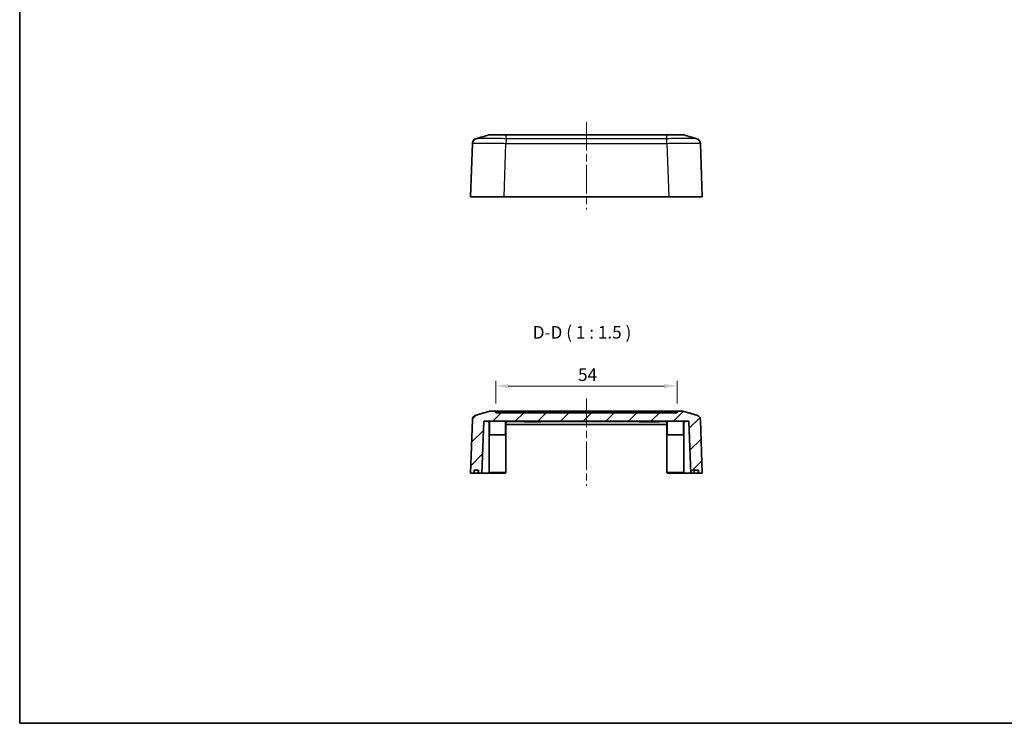
# Model space of a CAD drawing. Units: millimetres. Extents: x 0 to 2602, y 0 to 422.
# Drawn here: x 1203 to 1496, y 0 to 210 of the extents above; entities that cross this region are included whole.
import ezdxf

# ---------------------------------------------------------------- set-up
doc = ezdxf.new("R2010")
doc.units = ezdxf.units.MM
doc.header["$LTSCALE"] = 1.5
doc.linetypes.add('CHAIN', pattern=[0.3543, 0.2362, -0.0295, 0.0591, -0.0295])
doc.layers.get('Defpoints').update_dxf_attribs({"lineweight": 25})
for name, color, linetype, lineweight in [('Border (ISO)', 7, 'Continuous', 35), ('Centerline (ISO)', 131, 'Continuous', 18), ('Dimension (ISO)', 7, 'Continuous', 18), ('Hatch (ISO)', 1, 'Continuous', 18), ('Symbol (ISO)', 7, 'Continuous', 18), ('Visible (ISO)', 7, 'Continuous', 35), ('Visible Narrow (ISO)', 7, 'Continuous', 25)]:
    doc.layers.add(name, color=color, linetype=linetype, lineweight=lineweight)
doc.styles.add('Note Text (TK)', font='txt')
doc.dimstyles.new('Default - Method 1b (TK)', dxfattribs={"dimscale": 1.5, "dimtxt": 2.5, "dimasz": 2.5, "dimexe": 1, "dimexo": 1.5, "dimgap": 1, "dimtad": 1, "dimtoh": 1, "dimrnd": 1e-08, "dimdsep": 46, "dimtxsty": 'Note Text (TK)', "dimcen": 0.09, "dimdle": 5, "dimclrd": 100, "dimclre": 100, "dimclrt": 7, "dimadec": 1, "dimazin": 1, "dimtfac": 1, "dimtmove": 0, "dimatfit": 3, "dimfxl": 1, "dimtolj": 1, "dimlwd": -1, "dimlwe": -1, "dimarcsym": 0})

# ---------------------------------------------------------------- blocks, each defined once
blk = doc.blocks.new('図面枠 tk図枠')
at = {"layer": 'Border (ISO)'}
for p, q in [((14.5, 289), (14.5, 8)), ((14.5, 8), (405.5, 8))]:
    blk.add_line(p, q, dxfattribs=at)
blk = doc.blocks.new('*D56')
at = {"layer": 'Defpoints', "color": 0}
for p in [(1398.78, 100.51), (1344.78, 93.01), (1398.78, 93.01)]:
    blk.add_point(p, dxfattribs=at)
at = {"layer": 'Dimension (ISO)', "color": 100}
for p, q in [((1344.78, 95.26), (1344.78, 102.01)), ((1348.53, 100.51), (1395.03, 100.51)), ((1398.78, 95.26), (1398.78, 102.01))]:
    blk.add_line(p, q, dxfattribs=at)
for points in [[(1348.53, 101.13), (1348.53, 99.88), (1344.78, 100.51)], [(1395.03, 101.13), (1395.03, 99.88), (1398.78, 100.51)]]:
    blk.add_solid(points, dxfattribs=at)
at = {"layer": 'Dimension (ISO)', "color": 7, "insert": (1369.28, 103.88), "char_height": 3.75, "attachment_point": 4, "style": 'Note Text (TK)'}
blk.add_mtext('\\A1;54', dxfattribs=at)

msp = doc.modelspace()

# ---------------------------------------------------------------- hatches: boundary and pattern name
at = {"layer": 'Hatch (ISO)'}
h = msp.add_hatch(dxfattribs=at)
h.set_pattern_fill('ANSI31', color=256, scale=38.1, style=0)
h.set_pattern_definition([(45, (1181.25, -12), (-3.3676, 3.3676), [])])
edge = h.paths.add_edge_path()
edge.add_spline(control_points=[(1343.1443, 93.0051), (1343.0722, 93.0051), (1343.0001, 92.9999), (1342.8573, 92.9792), (1342.7868, 92.9637), (1342.7176, 92.9431)], knot_values=[-0.0432842, -0.0432842, -0.0432842, -0.0432842, -0.0216421, -0.0216421, 0, 0, 0, 0], degree=3, periodic=0)
edge.add_line((1342.7176, 92.9431), (1338.9089, 91.813))
edge.add_spline(control_points=[(1338.9089, 91.813), (1338.7964, 91.7797), (1338.6883, 91.7332), (1338.485, 91.6161), (1338.3906, 91.5458), (1338.1634, 91.3311), (1338.049, 91.1706), (1337.8881, 90.8146), (1337.8433, 90.6226), (1337.8364, 90.4273)], knot_values=[-0.18756614, -0.18756614, -0.18756614, -0.18756614, -0.15237974, -0.15237974, -0.11719334, -0.11719334, -0.05859667, -0.05859667, 0, 0, 0, 0], degree=3, periodic=0)
edge.add_line((1337.8364, 90.4273), (1337.2804, 74.5051))
edge.add_line((1337.2804, 74.5051), (1338.3804, 74.5051))
edge.add_line((1338.3804, 74.5051), (1338.3804, 75.4051))
edge.add_line((1338.3804, 75.4051), (1339.6804, 75.4051))
edge.add_line((1339.6804, 75.4051), (1339.6804, 74.5051))
edge.add_line((1339.6804, 74.5051), (1340.6825, 74.5051))
edge.add_line((1340.6825, 74.5051), (1341.2204, 89.9086))
edge.add_ellipse((1341.3203, 89.9051), major_axis=(-0.0999, 0.0035), ratio=1, start_angle=272, end_angle=360, ccw=False)
edge.add_line((1341.3203, 90.0051), (1402.2405, 90.0051))
edge.add_ellipse((1402.2405, 89.9051), major_axis=(0, 0.1), ratio=1, start_angle=272, end_angle=360, ccw=False)
edge.add_line((1402.3405, 89.9086), (1402.8784, 74.5051))
edge.add_line((1402.8784, 74.5051), (1403.8804, 74.5051))
edge.add_line((1403.8804, 74.5051), (1403.8804, 75.4051))
edge.add_line((1403.8804, 75.4051), (1405.1804, 75.4051))
edge.add_line((1405.1804, 75.4051), (1405.1804, 74.5051))
edge.add_line((1405.1804, 74.5051), (1406.2804, 74.5051))
edge.add_line((1406.2804, 74.5051), (1405.7244, 90.4273))
edge.add_spline(control_points=[(1405.7244, 90.4273), (1405.7203, 90.5446), (1405.7025, 90.6609), (1405.6401, 90.887), (1405.5958, 90.996), (1405.4449, 91.2699), (1405.3182, 91.4209), (1405.0139, 91.6659), (1404.8393, 91.7575), (1404.652, 91.813)], knot_values=[-0.18756614, -0.18756614, -0.18756614, -0.18756614, -0.15237974, -0.15237974, -0.11719334, -0.11719334, -0.05859667, -0.05859667, 0, 0, 0, 0], degree=3, periodic=0)
edge.add_line((1404.652, 91.813), (1400.8432, 92.9431))
edge.add_spline(control_points=[(1400.8432, 92.9431), (1400.7741, 92.9637), (1400.7035, 92.9792), (1400.5607, 92.9999), (1400.4887, 93.0051), (1400.4166, 93.0051)], knot_values=[-0.0432842, -0.0432842, -0.0432842, -0.0432842, -0.0216421, -0.0216421, 0, 0, 0, 0], degree=3, periodic=0)
edge.add_line((1400.4166, 93.0051), (1398.7804, 93.0051))
edge.add_line((1398.7804, 93.0051), (1398.7804, 92.5051))
edge.add_line((1398.7804, 92.5051), (1344.7804, 92.5051))
edge.add_line((1344.7804, 92.5051), (1344.7804, 93.0051))
edge.add_line((1344.7804, 93.0051), (1343.1443, 93.0051))

# ---------------------------------------------------------------- linework, layer by layer
at = {"layer": 'Centerline (ISO)', "linetype": 'CHAIN', "ltscale": 23.990969}
for p, q in [((1371.7804, 179.1338), (1371.7804, 153.1338)), ((1371.7804, 96.7551), (1371.7804, 70.7551))]:
    msp.add_line(p, q, dxfattribs=at)
at = {"layer": 'Visible (ISO)'}
for p, q in [((1347.867, 175.3838), (1343.1443, 175.3838)), ((1395.6939, 175.3838), (1347.867, 175.3838)), ((1400.4166, 175.3838), (1395.6939, 175.3838)), ((1337.8365, 172.8065), (1337.2804, 156.8838)), ((1406.2804, 156.8838), (1405.7244, 172.806)), ((1347.2743, 156.8838), (1337.2804, 156.8838)), ((1396.2865, 156.8838), (1347.2743, 156.8838)), ((1406.2804, 156.8838), (1396.2865, 156.8838)), ((1342.7176, 92.9431), (1338.9089, 91.813)), ((1344.7804, 93.0051), (1343.1443, 93.0051)), ((1344.7804, 92.5051), (1344.7804, 93.0051)), ((1347.2804, 93.0051), (1344.7804, 93.0051)), ((1398.7804, 92.5051), (1344.7804, 92.5051)), ((1347.2804, 93.0051), (1396.2804, 93.0051)), ((1398.7804, 93.0051), (1396.2804, 93.0051)), ((1400.4166, 93.0051), (1398.7804, 93.0051)), ((1398.7804, 93.0051), (1398.7804, 92.5051)), ((1404.652, 91.813), (1400.8432, 92.9431)), ((1337.8364, 90.4273), (1337.2804, 74.5051)), ((1340.6825, 74.5051), (1341.2204, 89.9086)), ((1341.3203, 90.0051), (1402.2405, 90.0051)), ((1342.7804, 89.5051), (1342.7804, 74.7051)), ((1342.8804, 90.0051), (1342.8804, 86.0051)), ((1347.6804, 90.0051), (1347.6804, 86.0051)), ((1347.7804, 89.5051), (1347.7804, 74.7051)), ((1347.7804, 89.0051), (1395.7804, 89.0051)), ((1353.3804, 90.0051), (1353.3804, 89.8051)), ((1354.0204, 89.8051), (1353.3804, 89.8051)), ((1354.0204, 89.8051), (1357.5604, 89.8051)), ((1358.2004, 89.8051), (1357.5604, 89.8051)), ((1358.2004, 90.0051), (1358.2004, 89.8051)), ((1387.4804, 90.0051), (1387.4804, 89.8051)), ((1393.4804, 89.8051), (1387.4804, 89.8051)), ((1393.4804, 90.0051), (1393.4804, 89.8051)), ((1395.7804, 89.5051), (1395.7804, 74.7051)), ((1395.8804, 90.0051), (1395.8804, 86.0051)), ((1400.6804, 90.0051), (1400.6804, 86.0051)), ((1400.7804, 89.5051), (1400.7804, 74.7051)), ((1402.3405, 89.9086), (1402.8784, 74.5051)), ((1406.2804, 74.5051), (1405.7244, 90.4273)), ((1347.6804, 86.0051), (1342.8804, 86.0051)), ((1400.6804, 86.0051), (1395.8804, 86.0051)), ((1337.2804, 74.5051), (1338.3804, 74.5051)), ((1338.3804, 74.5051), (1338.3804, 75.4051)), ((1338.3804, 75.4051), (1339.6804, 75.4051)), ((1338.4804, 74.5051), (1338.3804, 74.5051)), ((1339.5804, 74.5051), (1338.4804, 74.5051)), ((1339.6804, 74.5051), (1339.5804, 74.5051)), ((1339.6804, 75.4051), (1339.6804, 74.5051)), ((1339.6804, 74.5051), (1340.6825, 74.5051)), ((1340.6825, 74.5051), (1345.6795, 74.5051)), ((1347.7804, 74.7051), (1342.7804, 74.7051)), ((1347.7304, 74.5051), (1345.6795, 74.5051)), ((1347.7304, 74.5051), (1347.7304, 74.7051)), ((1400.7804, 74.7051), (1395.7804, 74.7051)), ((1395.8304, 74.7051), (1395.8304, 74.5051)), ((1397.8814, 74.5051), (1395.8304, 74.5051)), ((1397.8814, 74.5051), (1402.8784, 74.5051)), ((1402.8784, 74.5051), (1403.8804, 74.5051)), ((1403.8804, 74.5051), (1403.8804, 75.4051)), ((1403.8804, 75.4051), (1405.1804, 75.4051)), ((1403.9804, 74.5051), (1403.8804, 74.5051)), ((1405.0804, 74.5051), (1403.9804, 74.5051)), ((1405.1804, 74.5051), (1405.0804, 74.5051)), ((1405.1804, 75.4051), (1405.1804, 74.5051)), ((1405.1804, 74.5051), (1406.2804, 74.5051))]:
    msp.add_line(p, q, dxfattribs=at)
for centre, radius, start, end in [((1343.1442, 173.8838), 1.5, 90, 106.517855), ((1400.4166, 173.8838), 1.5, 73.482145, 90), ((1341.3203, 89.9051), 0.1, 90, 178), ((1342.2804, 89.5051), 0.5, 0, 90), ((1348.2804, 89.5051), 0.5, 90, 180), ((1395.2804, 89.5051), 0.5, 0, 90), ((1401.2804, 89.5051), 0.5, 90, 180), ((1402.2405, 89.9051), 0.1, 2, 90)]:
    msp.add_arc(centre, radius, start, end, dxfattribs=at)
for points, knots in [([(1337.8365, 172.8065), (1337.8421, 172.9671), (1337.8749, 173.1247), (1337.9776, 173.4117), (1338.0494, 173.5358), (1338.2132, 173.7626), (1338.3038, 173.8484), (1338.4847, 173.9981), (1338.5667, 174.0457), (1338.6997, 174.1167), (1338.7516, 174.1387), (1338.8386, 174.1727), (1338.8737, 174.1843), (1338.9097, 174.1954), (1338.9152, 174.1971), (1338.9206, 174.1986)], [0.0015412949, 0.0015412949, 0.0015412949, 0.0015412949, 0.0056551451, 0.0056551451, 0.0102386538, 0.0102386538, 0.0162910159, 0.0162910159, 0.024429827, 0.024429827, 0.0325686381, 0.0325686381, 0.0407074492, 0.0407074492, 0.0422353505, 0.0422353505, 0.0422353505, 0.0422353505]), ([(1338.9206, 174.1986), (1338.8921, 174.1902), (1338.8592, 174.1798), (1338.7782, 174.1496), (1338.7303, 174.1303), (1338.6079, 174.0692), (1338.5331, 174.0285), (1338.3412, 173.8845), (1338.2192, 173.7812), (1338.0047, 173.4646), (1337.9158, 173.2856), (1337.8511, 172.9865), (1337.8396, 172.8968), (1337.8365, 172.8065)], [1.2867290289, 1.2867290289, 1.2867290289, 1.2867290289, 1.2948720951, 1.2948720951, 1.3030151613, 1.3030151613, 1.3111582275, 1.3111582275, 1.3193012937, 1.3193012937, 1.3251304174, 1.3251304174, 1.3274443599, 1.3274443599, 1.3274443599, 1.3274443599]), ([(1400.8432, 175.3218), (1400.7741, 175.3424), (1400.7035, 175.3579), (1400.5965, 175.3734), (1400.5606, 175.3773), (1400.5066, 175.3812), (1400.4886, 175.3822), (1400.4616, 175.3832), (1400.4526, 175.3834), (1400.4353, 175.3837), (1400.4269, 175.3838), (1400.4179, 175.3838), (1400.4173, 175.3838), (1400.4166, 175.3838)], [-0.0430754021, -0.0430754021, -0.0430754021, -0.0430754021, -0.0214332917, -0.0214332917, -0.0106156991, -0.0106156991, -0.0052071907, -0.0052071907, -0.0025027711, -0.0025027711, 0, 0, 0.000195131, 0.000195131, 0.000195131, 0.000195131]), ([(1404.6403, 174.1986), (1404.6688, 174.1902), (1404.7017, 174.1798), (1404.7826, 174.1496), (1404.8306, 174.1303), (1404.953, 174.0692), (1405.0278, 174.0285), (1405.2197, 173.8845), (1405.3417, 173.7812), (1405.5562, 173.4646), (1405.6451, 173.2856), (1405.7098, 172.9865), (1405.7212, 172.8968), (1405.7244, 172.8065)], [1.2867290274, 1.2867290274, 1.2867290274, 1.2867290274, 1.2948720936, 1.2948720936, 1.3030151598, 1.3030151598, 1.311158226, 1.311158226, 1.3193012923, 1.3193012923, 1.325130416, 1.325130416, 1.3274443585, 1.3274443585, 1.3274443585, 1.3274443585]), ([(1338.9089, 91.813), (1338.7964, 91.7797), (1338.6883, 91.7332), (1338.485, 91.6161), (1338.3906, 91.5458), (1338.1634, 91.3311), (1338.049, 91.1706), (1337.8881, 90.8146), (1337.8433, 90.6226), (1337.8364, 90.4273)], [-0.187566142, -0.187566142, -0.187566142, -0.187566142, -0.152379742, -0.152379742, -0.117193342, -0.117193342, -0.058596671, -0.058596671, 0, 0, 0, 0]), ([(1338.9206, 91.8199), (1338.8921, 91.8115), (1338.8592, 91.8011), (1338.7782, 91.7709), (1338.7303, 91.7516), (1338.6079, 91.6905), (1338.5331, 91.6498), (1338.3412, 91.5058), (1338.2192, 91.4025), (1338.0047, 91.0859), (1337.9158, 90.9069), (1337.8511, 90.6078), (1337.8396, 90.5181), (1337.8365, 90.4278)], [1.2867290289, 1.2867290289, 1.2867290289, 1.2867290289, 1.2948720951, 1.2948720951, 1.3030151613, 1.3030151613, 1.3111582275, 1.3111582275, 1.3193012937, 1.3193012937, 1.3251304174, 1.3251304174, 1.3274443599, 1.3274443599, 1.3274443599, 1.3274443599]), ([(1337.8365, 90.4278), (1337.8419, 90.5836), (1337.8718, 90.7385), (1337.9248, 90.8851), (1337.9778, 91.0317), (1338.0539, 91.17), (1338.1493, 91.2933), (1338.2448, 91.4165), (1338.3596, 91.5248), (1338.4882, 91.6129), (1338.6169, 91.7009), (1338.7594, 91.7687), (1338.9089, 91.813)], [0, 0, 0, 0, 0.250000297, 0.250000297, 0.250000297, 0.500000594, 0.500000594, 0.500000594, 0.750000891, 0.750000891, 0.750000891, 0.999963783, 0.999963783, 0.999963783, 0.999963783]), ([(1343.1443, 93.0051), (1343.0722, 93.0051), (1343.0001, 92.9999), (1342.8573, 92.9792), (1342.7868, 92.9637), (1342.7176, 92.9431)], [-0.0432841976, -0.0432841976, -0.0432841976, -0.0432841976, -0.0216420988, -0.0216420988, 0, 0, 0, 0]), ([(1400.8432, 92.9431), (1400.7741, 92.9637), (1400.7035, 92.9792), (1400.5607, 92.9999), (1400.4887, 93.0051), (1400.4166, 93.0051)], [-0.0432841976, -0.0432841976, -0.0432841976, -0.0432841976, -0.0216420988, -0.0216420988, 0, 0, 0, 0]), ([(1405.67, 90.7787), (1405.6602, 90.8141), (1405.6493, 90.8486), (1405.5832, 91.0329), (1405.5115, 91.157), (1405.3477, 91.3839), (1405.2571, 91.4697), (1405.0762, 91.6193), (1404.9943, 91.667), (1404.8612, 91.738), (1404.8093, 91.7599), (1404.7223, 91.794), (1404.6871, 91.8056), (1404.6511, 91.8167), (1404.6456, 91.8184), (1404.6403, 91.8199)], [0.0046515482, 0.0046515482, 0.0046515482, 0.0046515482, 0.0056565042, 0.0056565042, 0.0102425919, 0.0102425919, 0.0162988241, 0.0162988241, 0.0244417732, 0.0244417732, 0.0325847222, 0.0325847222, 0.0407276713, 0.0407276713, 0.0422567488, 0.0422567488, 0.0422567488, 0.0422567488]), ([(1405.7244, 90.4273), (1405.7203, 90.5446), (1405.7025, 90.6609), (1405.6401, 90.887), (1405.5958, 90.996), (1405.4449, 91.2699), (1405.3182, 91.4209), (1405.0139, 91.6659), (1404.8393, 91.7575), (1404.652, 91.813)], [-0.187566142, -0.187566142, -0.187566142, -0.187566142, -0.152379742, -0.152379742, -0.117193342, -0.117193342, -0.058596671, -0.058596671, 0, 0, 0, 0])]:
    msp.add_open_spline(points, degree=3, knots=knots, dxfattribs=at)
for points in [[(1337.8365, 172.8065), (1337.841, 172.9366), (1337.8627, 173.0662), (1337.9006, 173.1908)], [(1337.8365, 172.8065), (1337.841, 172.9356), (1337.8623, 173.0642), (1337.8997, 173.1879)], [(1338.9206, 174.1986), (1340.1868, 174.5727), (1341.4529, 174.9468), (1342.7178, 175.3219)], [(1400.8431, 175.3219), (1402.108, 174.9468), (1403.3741, 174.5727), (1404.6403, 174.1986)], [(1338.9206, 91.8199), (1340.1868, 92.194), (1341.4529, 92.5681), (1342.7178, 92.9432)], [(1400.8431, 92.9432), (1402.108, 92.5681), (1403.3741, 92.194), (1404.6403, 91.8199)]]:
    msp.add_open_spline(points, degree=3, dxfattribs=at)
at = {"layer": 'Visible Narrow (ISO)'}
for p, q in [((1347.868, 175.3218), (1395.6928, 175.3218)), ((1347.868, 174.1917), (1347.868, 175.3218)), ((1395.6928, 174.1917), (1347.868, 174.1917)), ((1395.6928, 174.1917), (1395.6928, 175.3218)), ((1347.2743, 156.8838), (1347.8304, 172.806)), ((1347.8304, 172.806), (1395.7305, 172.806)), ((1395.7305, 172.8065), (1396.2865, 156.8838)), ((1347.2804, 92.5051), (1347.2804, 93.0051)), ((1396.2804, 93.0051), (1396.2804, 92.5051)), ((1342.8804, 89.5051), (1342.7804, 89.5051)), ((1347.7804, 89.5051), (1347.6804, 89.5051)), ((1347.9851, 89.9086), (1353.3804, 89.9086)), ((1354.0204, 90.0051), (1354.0204, 89.8051)), ((1357.5604, 90.0051), (1357.5604, 89.8051)), ((1358.2004, 89.9086), (1387.4804, 89.9086)), ((1393.4804, 89.9086), (1395.5757, 89.9086)), ((1395.8804, 89.5051), (1395.7804, 89.5051)), ((1400.7804, 89.5051), (1400.6804, 89.5051)), ((1338.4804, 74.5051), (1338.4804, 75.4051)), ((1339.5804, 74.5051), (1339.5804, 75.4051)), ((1345.6795, 74.5051), (1345.6864, 74.7051)), ((1397.8744, 74.7051), (1397.8814, 74.5051)), ((1403.9804, 74.5051), (1403.9804, 75.4051)), ((1405.0804, 74.5051), (1405.0804, 75.4051))]:
    msp.add_line(p, q, dxfattribs=at)
for centre, major_axis, start_param, end_param in [((1346.2233, 89.9051), (5.0029, -0.0035), 2.38837427, 3.14156913), ((1397.3375, 89.9051), (5.0029, 0.0035), 0.00002384, 0.7532186)]:
    msp.add_ellipse(centre, major_axis=major_axis, ratio=0.00069675, start_param=start_param, end_param=end_param, dxfattribs=at)
for points, knots in [([(1347.868, 174.1918), (1347.0393, 174.2049), (1346.2056, 174.2163), (1344.6903, 174.2335), (1343.999, 174.2398), (1342.9446, 174.2467), (1342.5562, 174.2486), (1341.965, 174.2503), (1341.7472, 174.2506), (1341.1265, 174.2506), (1340.7533, 174.2494), (1339.9019, 174.2427), (1339.505, 174.2353), (1339.0656, 174.2177), (1338.9553, 174.2088), (1338.9207, 174.1986)], [-1.33066525, -1.33066525, -1.33066525, -1.33066525, -1.09447217, -1.09447217, -0.88156573, -0.88156573, -0.7484992, -0.7484992, -0.66533263, -0.66533263, -0.49899947, -0.49899947, -0.23286642, -0.23286642, -0.04223535, -0.04223535, -0.04223535, -0.04223535]), ([(1342.7178, 175.3219), (1342.722, 175.3231), (1342.791, 175.3242), (1342.922, 175.325), (1343.0422, 175.3258), (1343.213, 175.3263), (1343.4324, 175.3267), (1343.5695, 175.327), (1343.7251, 175.3271), (1343.8961, 175.3272), (1344.003, 175.3273), (1344.1155, 175.3273), (1344.2343, 175.3273), (1344.4717, 175.3273), (1344.7345, 175.3272), (1345.0153, 175.327), (1345.4647, 175.3266), (1345.9574, 175.3259), (1346.4736, 175.325), (1346.9252, 175.3241), (1347.3979, 175.3231), (1347.868, 175.3218)], [-0.736751861, -0.736751861, -0.736751861, -0.736751861, -0.607801591, -0.607801591, -0.607801591, -0.489566631, -0.489566631, -0.489566631, -0.415669781, -0.415669781, -0.415669781, -0.36948425, -0.36948425, -0.36948425, -0.277113187, -0.277113187, -0.277113187, -0.129319487, -0.129319487, -0.129319487, 0, 0, 0, 0]), ([(1347.868, 174.1917), (1347.8649, 174.1474), (1347.8617, 174.0795), (1347.8586, 173.9914), (1347.8555, 173.9034), (1347.8523, 173.7951), (1347.8492, 173.6718), (1347.8461, 173.5484), (1347.8429, 173.4101), (1347.8398, 173.2635), (1347.8366, 173.117), (1347.8335, 172.9622), (1347.8304, 172.8065)], [0, 0, 0, 0, 0.250001774, 0.250001774, 0.250001774, 0.500003547, 0.500003547, 0.500003547, 0.750005321, 0.750005321, 0.750005321, 0.999787627, 0.999787627, 0.999787627, 0.999787627]), ([(1347.868, 175.3218), (1347.8679, 175.3424), (1347.8677, 175.3579), (1347.8674, 175.3734), (1347.8674, 175.3773), (1347.8672, 175.3812), (1347.8672, 175.3822), (1347.8671, 175.3832), (1347.8671, 175.3834), (1347.867, 175.3837), (1347.867, 175.3838), (1347.867, 175.3838), (1347.867, 175.3838), (1347.867, 175.3838)], [-0.0430754004, -0.0430754004, -0.0430754004, -0.0430754004, -0.0214332909, -0.0214332909, -0.0106156992, -0.0106156992, -0.0052071915, -0.0052071915, -0.0025027728, -0.0025027728, 0, 0, 0.0002008277, 0.0002008277, 0.0002008277, 0.0002008277]), ([(1395.6928, 175.3218), (1395.693, 175.3424), (1395.6932, 175.3579), (1395.6934, 175.3734), (1395.6935, 175.3773), (1395.6936, 175.3812), (1395.6937, 175.3822), (1395.6938, 175.3832), (1395.6938, 175.3834), (1395.6938, 175.3837), (1395.6938, 175.3838), (1395.6939, 175.3838), (1395.6939, 175.3838), (1395.6939, 175.3838)], [0, 0, 0, 0, 0.0216421472, 0.0216421472, 0.0324597581, 0.0324597581, 0.0378682757, 0.0378682757, 0.0405726999, 0.0405726999, 0.0430754753, 0.0430754753, 0.0432763033, 0.0432763033, 0.0432763033, 0.0432763033]), ([(1395.6928, 175.3218), (1396.1692, 175.3231), (1396.6504, 175.3242), (1397.1107, 175.325), (1397.5256, 175.3258), (1397.921, 175.3263), (1398.2931, 175.3267), (1398.5257, 175.327), (1398.7481, 175.3271), (1398.9561, 175.3272), (1399.0862, 175.3273), (1399.2106, 175.3273), (1399.3288, 175.3273), (1399.5651, 175.3273), (1399.7806, 175.3272), (1399.9684, 175.327), (1400.269, 175.3266), (1400.4966, 175.3259), (1400.6447, 175.325), (1400.7722, 175.3241), (1400.839, 175.3231), (1400.8431, 175.3219)], [-0.73808407, -0.73808407, -0.73808407, -0.73808407, -0.607074147, -0.607074147, -0.607074147, -0.488980696, -0.488980696, -0.488980696, -0.415172289, -0.415172289, -0.415172289, -0.369042035, -0.369042035, -0.369042035, -0.276781526, -0.276781526, -0.276781526, -0.129164712, -0.129164712, -0.129164712, -0.002217087, -0.002217087, -0.002217087, -0.002217087]), ([(1404.6401, 174.1986), (1404.605, 174.2089), (1404.4918, 174.218), (1404.095, 174.2336), (1403.7994, 174.2398), (1403.1813, 174.2468), (1402.9109, 174.2486), (1402.427, 174.2503), (1402.2302, 174.2506), (1401.6125, 174.2506), (1401.1564, 174.2493), (1399.8857, 174.2426), (1399.0298, 174.2353), (1397.3345, 174.216), (1396.5089, 174.2047), (1395.6928, 174.1918)], [-1.28672903, -1.28672903, -1.28672903, -1.28672903, -1.0930908, -1.0930908, -0.88045308, -0.88045308, -0.7475545, -0.7475545, -0.66449289, -0.66449289, -0.49836967, -0.49836967, -0.23257251, -0.23257251, 0, 0, 0, 0]), ([(1395.7305, 172.806), (1395.7274, 172.9619), (1395.7242, 173.1168), (1395.7211, 173.2635), (1395.718, 173.4101), (1395.7148, 173.5484), (1395.7117, 173.6718), (1395.7085, 173.7951), (1395.7054, 173.9034), (1395.7023, 173.9914), (1395.6991, 174.0795), (1395.696, 174.1474), (1395.6928, 174.1917)], [0, 0, 0, 0, 0.25000177, 0.25000177, 0.25000177, 0.50000355, 0.50000355, 0.50000355, 0.75000532, 0.75000532, 0.75000532, 1.00000709, 1.00000709, 1.00000709, 1.00000709]), ([(1337.8365, 172.8065), (1337.8371, 172.8228), (1337.9634, 172.8371), (1338.4952, 172.8616), (1338.9379, 172.871), (1339.8893, 172.8795), (1340.3068, 172.8811), (1341.0011, 172.8811), (1341.2449, 172.8807), (1341.9065, 172.8785), (1342.3411, 172.8761), (1343.5212, 172.8673), (1344.2949, 172.8592), (1345.9843, 172.8374), (1346.9103, 172.823), (1347.8304, 172.8065)], [0.00154188, 0.00154188, 0.00154188, 0.00154188, 0.23286642, 0.23286642, 0.49899947, 0.49899947, 0.66533263, 0.66533263, 0.7484992, 0.7484992, 0.88156573, 0.88156573, 1.09447217, 1.09447217, 1.32912333, 1.32912333, 1.32912333, 1.32912333]), ([(1395.7305, 172.8065), (1396.6365, 172.8228), (1397.5534, 172.8371), (1399.4441, 172.8616), (1400.402, 172.8709), (1401.8242, 172.8794), (1402.3347, 172.8811), (1403.0257, 172.8811), (1403.2458, 172.8807), (1403.787, 172.8785), (1404.0892, 172.8762), (1404.7796, 172.8673), (1405.1091, 172.8594), (1405.5943, 172.8375), (1405.7238, 172.823), (1405.7244, 172.8065)], [0.001542, 0.001542, 0.001542, 0.001542, 0.23257251, 0.23257251, 0.49836967, 0.49836967, 0.66449289, 0.66449289, 0.7475545, 0.7475545, 0.88045308, 0.88045308, 1.0930908, 1.0930908, 1.32744377, 1.32744377, 1.32744377, 1.32744377])]:
    msp.add_open_spline(points, degree=3, knots=knots, dxfattribs=at)

# ---------------------------------------------------------------- block references
at = {"xscale": 1.5, "yscale": 1.5, "zscale": 1.5}
msp.add_blockref('図面枠 tk図枠', (1181.25, -12), dxfattribs=at)

# ---------------------------------------------------------------- texts
at = {"layer": 'Symbol (ISO)', "color": 7, "insert": (1355.8069, 113.4601), "char_height": 3.75, "attachment_point": 7, "style": 'Note Text (TK)'}
msp.add_mtext('D-D ( 1 : 1.5 )', dxfattribs=at)

# ---------------------------------------------------------------- dimensions: what is measured, and where the dimension line sits
at = {"layer": 'Dimension (ISO)', "color": 100}
dim = msp.add_linear_dim(base=(1398.7804, 100.5051), p1=(1344.7804, 93.0051), p2=(1398.7804, 93.0051), dimstyle='Default - Method 1b (TK)', override={"dimgap": 1, "dimtoh": 0, "dimdec": 2, "dimtol": 0, "dimlim": 0, "dimtp": 0, "dimtm": 0, "dimtdec": 2, "dimtofl": 0, "dimatfit": 1}, dxfattribs=at)
dim.commit()
dim.dimension.update_dxf_attribs({"geometry": '*D56', "text_midpoint": (1371.7804, 100.5051), "dimtype": 160})

doc.saveas('drawing.dxf')
